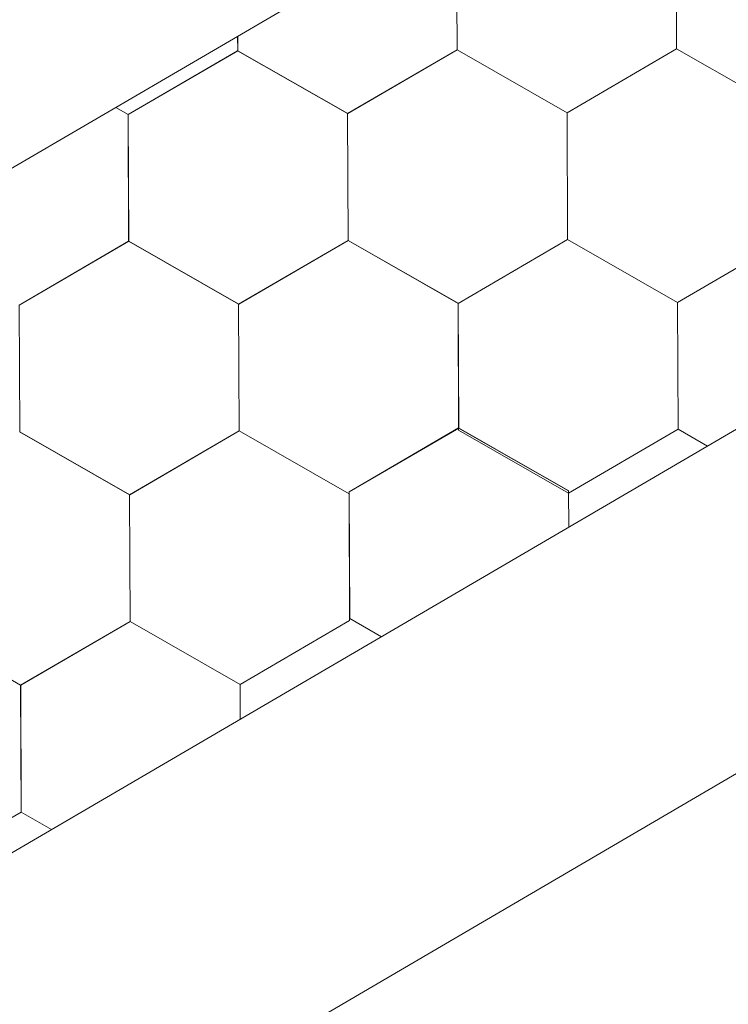
# Model space of a CAD drawing. Units: millimetres. Extents: x 24059 to 31484, y 36750 to 42000.
# Drawn here: x 26574 to 26613, y 37560 to 37615 of the extents above; entities that cross this region are included whole.
import ezdxf

# ---------------------------------------------------------------- set-up
doc = ezdxf.new("R2010")
doc.units = ezdxf.units.MM
doc.layers.add('ВИД', color=253, linetype='Continuous', lineweight=15)

msp = doc.modelspace()

# ---------------------------------------------------------------- linework, layer by layer
at = {"layer": 'ВИД'}
for p, q in [((26530.778, 37582.041, -35.359), (27039.691, 37879.296, -35.359)), ((25964.308, 37213.089, -55.194), (27039.691, 37841.217, -55.194)), ((26481.228, 37495.733, -55.194), (27039.691, 37822.523, -55.194)), ((26598.072, 37613.453, -55.194), (26598.043, 37620.505, -55.194)), ((26598.072, 37613.453, -55.194), (26598.043, 37620.505, -55.194)), ((26598.071, 37613.453, -55.194), (26598.043, 37620.505, -55.194)), ((26598.071, 37613.453, -55.194), (26598.043, 37620.505, -55.194)), ((26598.071, 37613.453, -55.194), (26598.043, 37620.505, -55.194)), ((26598.071, 37613.453, -55.194), (26598.043, 37620.505, -55.194)), ((26598.072, 37613.452, -55.194), (26598.044, 37620.505, -55.194)), ((26598.072, 37613.453, -55.194), (26598.044, 37620.505, -55.194)), ((26598.072, 37613.453, -55.194), (26598.044, 37620.505, -55.194)), ((26598.072, 37613.453, -55.194), (26598.044, 37620.505, -55.194)), ((26598.072, 37613.453, -55.194), (26598.044, 37620.505, -55.194)), ((26598.072, 37613.452, -55.194), (26598.044, 37620.505, -55.194)), ((26598.073, 37613.452, -55.194), (26598.044, 37620.504, -55.194)), ((26598.073, 37613.452, -55.194), (26598.044, 37620.504, -55.194)), ((26598.072, 37613.452, -55.194), (26598.044, 37620.504, -55.194)), ((26598.072, 37613.452, -55.194), (26598.044, 37620.504, -55.194)), ((26598.073, 37613.452, -55.194), (26598.044, 37620.504, -55.194)), ((26598.073, 37613.452, -55.194), (26598.044, 37620.504, -55.194)), ((26598.072, 37613.452, -55.194), (26598.044, 37620.504, -55.194)), ((26598.072, 37613.452, -55.194), (26598.044, 37620.504, -55.194)), ((26598.072, 37613.452, -55.194), (26598.044, 37620.504, -55.194)), ((26598.073, 37613.452, -55.194), (26598.045, 37620.504, -55.194)), ((26610.286, 37613.501, -55.194), (26610.257, 37620.554, -55.194)), ((26610.285, 37613.502, -55.194), (26610.257, 37620.554, -55.194)), ((26610.285, 37613.502, -55.194), (26610.257, 37620.554, -55.194)), ((26610.286, 37613.501, -55.194), (26610.257, 37620.553, -55.194)), ((26610.285, 37613.501, -55.194), (26610.257, 37620.553, -55.194)), ((26610.286, 37613.501, -55.194), (26610.258, 37620.554, -55.194)), ((26610.287, 37613.501, -55.194), (26610.258, 37620.553, -55.194)), ((26610.286, 37613.501, -55.194), (26610.258, 37620.553, -55.194)), ((26610.286, 37613.501, -55.194), (26610.258, 37620.553, -55.194)), ((26610.286, 37613.501, -55.194), (26610.258, 37620.553, -55.194)), ((26610.286, 37613.501, -55.194), (26610.258, 37620.553, -55.194)), ((26610.286, 37613.501, -55.194), (26610.258, 37620.553, -55.194)), ((26610.287, 37613.5, -55.194), (26610.258, 37620.553, -55.194)), ((26610.287, 37613.5, -55.194), (26610.258, 37620.552, -55.194)), ((26610.287, 37613.5, -55.194), (26610.258, 37620.552, -55.194)), ((26610.287, 37613.5, -55.194), (26610.259, 37620.552, -55.194)), ((26610.287, 37613.5, -55.194), (26610.259, 37620.552, -55.194)), ((26610.287, 37613.5, -55.194), (26610.259, 37620.552, -55.194)), ((26610.287, 37613.5, -55.194), (26610.259, 37620.552, -55.194)), ((26610.287, 37613.5, -55.194), (26610.259, 37620.552, -55.194)), ((26610.288, 37613.5, -55.194), (26610.26, 37620.552, -55.194)), ((26610.288, 37613.5, -55.194), (26610.26, 37620.552, -55.194)), ((26585.858, 37613.404, -55.194), (26585.854, 37614.211, -55.194)), ((26585.858, 37613.404, -55.194), (26585.854, 37614.211, -55.194)), ((26585.858, 37613.404, -55.194), (26585.854, 37614.211, -55.194)), ((26585.859, 37613.404, -55.194), (26585.855, 37614.211, -55.194)), ((26585.859, 37613.403, -55.194), (26585.855, 37614.211, -55.194)), ((26585.858, 37613.404, -55.194), (26585.855, 37614.211, -55.194)), ((26585.858, 37613.404, -55.194), (26585.855, 37614.211, -55.194)), ((26585.858, 37613.404, -55.194), (26585.855, 37614.211, -55.194)), ((26585.859, 37613.403, -55.194), (26585.856, 37614.212, -55.194)), ((26585.859, 37613.403, -55.194), (26585.856, 37614.212, -55.194)), ((26579.762, 37609.855, -55.194), (26585.855, 37613.406, -55.194)), ((26579.762, 37609.855, -55.194), (26585.855, 37613.406, -55.194)), ((26579.762, 37609.856, -55.194), (26585.855, 37613.406, -55.194)), ((26579.762, 37609.855, -55.194), (26585.855, 37613.406, -55.194)), ((26579.762, 37609.856, -55.194), (26585.855, 37613.406, -55.194)), ((26579.762, 37609.855, -55.194), (26585.855, 37613.406, -55.194)), ((26579.762, 37609.856, -55.194), (26585.855, 37613.406, -55.194)), ((26579.762, 37609.856, -55.194), (26585.855, 37613.406, -55.194)), ((26579.763, 37609.855, -55.194), (26585.856, 37613.406, -55.194)), ((26579.763, 37609.855, -55.194), (26585.856, 37613.406, -55.194)), ((26579.763, 37609.855, -55.194), (26585.856, 37613.406, -55.194)), ((26579.763, 37609.855, -55.194), (26585.856, 37613.406, -55.194)), ((26579.763, 37609.855, -55.194), (26585.856, 37613.405, -55.194)), ((26579.763, 37609.855, -55.194), (26585.856, 37613.405, -55.194)), ((26579.763, 37609.855, -55.194), (26585.856, 37613.405, -55.194)), ((26579.763, 37609.855, -55.194), (26585.856, 37613.405, -55.194)), ((26591.976, 37609.904, -55.194), (26585.855, 37613.406, -55.194)), ((26591.976, 37609.904, -55.194), (26585.855, 37613.406, -55.194)), ((26591.977, 37609.904, -55.194), (26585.856, 37613.406, -55.194)), ((26591.977, 37609.904, -55.194), (26585.856, 37613.406, -55.194)), ((26591.977, 37609.904, -55.194), (26585.856, 37613.405, -55.194)), ((26591.977, 37609.904, -55.194), (26585.856, 37613.405, -55.194)), ((26591.978, 37609.903, -55.194), (26585.856, 37613.405, -55.194)), ((26591.978, 37609.903, -55.194), (26585.856, 37613.405, -55.194)), ((26591.977, 37609.903, -55.194), (26585.856, 37613.405, -55.194)), ((26591.977, 37609.903, -55.194), (26585.856, 37613.405, -55.194)), ((26591.977, 37609.904, -55.194), (26585.856, 37613.405, -55.194)), ((26591.977, 37609.904, -55.194), (26585.856, 37613.405, -55.194)), ((26591.978, 37609.903, -55.194), (26585.857, 37613.405, -55.194)), ((26591.978, 37609.903, -55.194), (26585.857, 37613.405, -55.194)), ((26591.978, 37609.903, -55.194), (26585.857, 37613.405, -55.194)), ((26591.978, 37609.903, -55.194), (26585.857, 37613.404, -55.194)), ((26591.979, 37609.902, -55.194), (26585.857, 37613.404, -55.194)), ((26591.98, 37609.902, -55.194), (26585.858, 37613.404, -55.194)), ((26591.979, 37609.902, -55.194), (26585.858, 37613.404, -55.194)), ((26591.979, 37609.903, -55.194), (26585.858, 37613.404, -55.194)), ((26591.979, 37609.903, -55.194), (26585.858, 37613.404, -55.194)), ((26591.98, 37609.902, -55.194), (26585.858, 37613.403, -55.194)), ((26591.98, 37609.902, -55.194), (26585.859, 37613.404, -55.194)), ((26591.98, 37609.902, -55.194), (26585.859, 37613.404, -55.194)), ((26591.977, 37609.903, -55.194), (26598.07, 37613.454, -55.194)), ((26591.977, 37609.903, -55.194), (26598.07, 37613.454, -55.194)), ((26591.977, 37609.904, -55.194), (26598.07, 37613.454, -55.194)), ((26591.977, 37609.903, -55.194), (26598.07, 37613.454, -55.194)), ((26591.977, 37609.904, -55.194), (26598.07, 37613.454, -55.194)), ((26591.977, 37609.903, -55.194), (26598.07, 37613.454, -55.194)), ((26591.977, 37609.904, -55.194), (26598.07, 37613.454, -55.194)), ((26591.977, 37609.904, -55.194), (26598.07, 37613.454, -55.194)), ((26591.978, 37609.903, -55.194), (26598.071, 37613.454, -55.194)), ((26591.978, 37609.903, -55.194), (26598.071, 37613.454, -55.194)), ((26591.978, 37609.903, -55.194), (26598.071, 37613.453, -55.194)), ((26591.978, 37609.903, -55.194), (26598.071, 37613.453, -55.194)), ((26591.978, 37609.903, -55.194), (26598.071, 37613.453, -55.194)), ((26591.978, 37609.903, -55.194), (26598.071, 37613.453, -55.194)), ((26591.978, 37609.903, -55.194), (26598.071, 37613.453, -55.194)), ((26591.978, 37609.903, -55.194), (26598.071, 37613.453, -55.194)), ((26591.979, 37609.902, -55.194), (26598.072, 37613.453, -55.194)), ((26591.979, 37609.902, -55.194), (26598.072, 37613.453, -55.194)), ((26591.98, 37609.902, -55.194), (26598.073, 37613.452, -55.194)), ((26591.98, 37609.902, -55.194), (26598.073, 37613.452, -55.194)), ((26604.191, 37609.952, -55.194), (26598.069, 37613.454, -55.194)), ((26604.191, 37609.952, -55.194), (26598.069, 37613.454, -55.194)), ((26604.191, 37609.952, -55.194), (26598.07, 37613.454, -55.194)), ((26604.191, 37609.952, -55.194), (26598.07, 37613.454, -55.194)), ((26604.192, 37609.952, -55.194), (26598.07, 37613.454, -55.194)), ((26604.192, 37609.952, -55.194), (26598.07, 37613.454, -55.194)), ((26604.191, 37609.952, -55.194), (26598.07, 37613.454, -55.194)), ((26604.191, 37609.952, -55.194), (26598.07, 37613.454, -55.194)), ((26604.191, 37609.953, -55.194), (26598.07, 37613.454, -55.194)), ((26604.191, 37609.953, -55.194), (26598.07, 37613.454, -55.194)), ((26604.192, 37609.952, -55.194), (26598.07, 37613.453, -55.194)), ((26604.192, 37609.952, -55.194), (26598.07, 37613.453, -55.194)), ((26604.192, 37609.952, -55.194), (26598.07, 37613.453, -55.194)), ((26604.191, 37609.952, -55.194), (26598.07, 37613.453, -55.194)), ((26604.192, 37609.952, -55.194), (26598.071, 37613.453, -55.194)), ((26604.192, 37609.952, -55.194), (26598.071, 37613.453, -55.194)), ((26604.193, 37609.951, -55.194), (26598.071, 37613.453, -55.194)), ((26604.193, 37609.951, -55.194), (26598.071, 37613.453, -55.194)), ((26604.193, 37609.951, -55.194), (26598.072, 37613.453, -55.194)), ((26604.193, 37609.951, -55.194), (26598.072, 37613.453, -55.194)), ((26604.193, 37609.951, -55.194), (26598.072, 37613.452, -55.194)), ((26604.193, 37609.951, -55.194), (26598.072, 37613.452, -55.194)), ((26604.194, 37609.951, -55.194), (26598.072, 37613.452, -55.194)), ((26604.194, 37609.951, -55.194), (26598.072, 37613.452, -55.194)), ((26604.191, 37609.952, -55.194), (26610.284, 37613.503, -55.194)), ((26604.191, 37609.952, -55.194), (26610.284, 37613.503, -55.194)), ((26604.191, 37609.952, -55.194), (26610.284, 37613.503, -55.194)), ((26604.191, 37609.952, -55.194), (26610.284, 37613.503, -55.194)), ((26604.191, 37609.952, -55.194), (26610.284, 37613.503, -55.194)), ((26604.191, 37609.952, -55.194), (26610.284, 37613.502, -55.194)), ((26604.191, 37609.952, -55.194), (26610.284, 37613.502, -55.194)), ((26604.191, 37609.952, -55.194), (26610.284, 37613.502, -55.194)), ((26604.192, 37609.951, -55.194), (26610.285, 37613.502, -55.194)), ((26604.192, 37609.951, -55.194), (26610.285, 37613.502, -55.194)), ((26604.192, 37609.952, -55.194), (26610.285, 37613.502, -55.194)), ((26604.192, 37609.951, -55.194), (26610.285, 37613.502, -55.194)), ((26604.192, 37609.952, -55.194), (26610.285, 37613.502, -55.194)), ((26604.192, 37609.952, -55.194), (26610.285, 37613.502, -55.194)), ((26604.192, 37609.952, -55.194), (26610.285, 37613.502, -55.194)), ((26604.192, 37609.952, -55.194), (26610.285, 37613.502, -55.194)), ((26604.193, 37609.951, -55.194), (26610.286, 37613.502, -55.194)), ((26604.193, 37609.95, -55.194), (26610.287, 37613.501, -55.194)), ((26604.193, 37609.951, -55.194), (26610.286, 37613.501, -55.194)), ((26604.194, 37609.951, -55.194), (26610.287, 37613.501, -55.194)), ((26616.405, 37610.001, -55.194), (26610.284, 37613.503, -55.194)), ((26616.405, 37610.001, -55.194), (26610.284, 37613.503, -55.194)), ((26616.406, 37610, -55.194), (26610.284, 37613.502, -55.194)), ((26616.406, 37610, -55.194), (26610.285, 37613.502, -55.194)), ((26616.408, 37609.999, -55.194), (26610.286, 37613.5, -55.194)), ((26616.408, 37609.999, -55.194), (26610.287, 37613.501, -55.194)), ((26616.408, 37609.999, -55.194), (26610.287, 37613.501, -55.194)), ((26616.409, 37609.998, -55.194), (26610.287, 37613.5, -55.194)), ((26616.409, 37609.998, -55.194), (26610.287, 37613.5, -55.194)), ((26616.408, 37609.999, -55.194), (26610.287, 37613.5, -55.194)), ((26616.409, 37609.999, -55.194), (26610.288, 37613.5, -55.194)), ((26616.409, 37609.999, -55.194), (26610.288, 37613.5, -55.194)), ((26579.762, 37609.856, -55.194), (26579.073, 37610.25, -55.194)), ((26579.762, 37609.856, -55.194), (26579.073, 37610.25, -55.194)), ((26579.761, 37609.857, -55.194), (26579.073, 37610.25, -55.194)), ((26579.761, 37609.857, -55.194), (26579.073, 37610.25, -55.194)), ((26579.789, 37602.805, -55.194), (26579.76, 37609.857, -55.194)), ((26579.789, 37602.805, -55.194), (26579.76, 37609.857, -55.194)), ((26579.789, 37602.805, -55.194), (26579.76, 37609.857, -55.194)), ((26579.789, 37602.804, -55.194), (26579.761, 37609.857, -55.194)), ((26579.789, 37602.805, -55.194), (26579.761, 37609.857, -55.194)), ((26579.789, 37602.805, -55.194), (26579.761, 37609.857, -55.194)), ((26579.789, 37602.805, -55.194), (26579.761, 37609.857, -55.194)), ((26579.789, 37602.804, -55.194), (26579.761, 37609.856, -55.194)), ((26579.789, 37602.804, -55.194), (26579.761, 37609.856, -55.194)), ((26579.79, 37602.804, -55.194), (26579.762, 37609.856, -55.194)), ((26579.79, 37602.804, -55.194), (26579.762, 37609.856, -55.194)), ((26579.79, 37602.804, -55.194), (26579.762, 37609.856, -55.194)), ((26579.79, 37602.804, -55.194), (26579.762, 37609.856, -55.194)), ((26579.79, 37602.804, -55.194), (26579.762, 37609.856, -55.194)), ((26579.79, 37602.803, -55.194), (26579.762, 37609.856, -55.194)), ((26579.79, 37602.804, -55.194), (26579.762, 37609.856, -55.194)), ((26579.79, 37602.803, -55.194), (26579.762, 37609.855, -55.194)), ((26579.791, 37602.803, -55.194), (26579.763, 37609.855, -55.194)), ((26579.791, 37602.803, -55.194), (26579.763, 37609.855, -55.194)), ((26579.791, 37602.803, -55.194), (26579.763, 37609.855, -55.194)), ((26579.791, 37602.803, -55.194), (26579.763, 37609.855, -55.194)), ((26579.791, 37602.803, -55.194), (26579.763, 37609.855, -55.194)), ((26592.004, 37602.853, -55.194), (26591.976, 37609.905, -55.194)), ((26592.004, 37602.853, -55.194), (26591.976, 37609.905, -55.194)), ((26592.005, 37602.852, -55.194), (26591.976, 37609.904, -55.194)), ((26592.005, 37602.852, -55.194), (26591.976, 37609.904, -55.194)), ((26592.005, 37602.852, -55.194), (26591.976, 37609.904, -55.194)), ((26592.004, 37602.852, -55.194), (26591.976, 37609.904, -55.194)), ((26592.004, 37602.852, -55.194), (26591.976, 37609.904, -55.194)), ((26592.004, 37602.852, -55.194), (26591.976, 37609.904, -55.194)), ((26592.004, 37602.852, -55.194), (26591.976, 37609.904, -55.194)), ((26592.005, 37602.852, -55.194), (26591.977, 37609.904, -55.194)), ((26592.005, 37602.852, -55.194), (26591.977, 37609.904, -55.194)), ((26592.005, 37602.852, -55.194), (26591.977, 37609.904, -55.194)), ((26592.006, 37602.851, -55.194), (26591.977, 37609.904, -55.194)), ((26592.005, 37602.852, -55.194), (26591.977, 37609.904, -55.194)), ((26592.005, 37602.852, -55.194), (26591.977, 37609.904, -55.194)), ((26592.006, 37602.851, -55.194), (26591.977, 37609.903, -55.194)), ((26592.005, 37602.851, -55.194), (26591.977, 37609.903, -55.194)), ((26592.006, 37602.851, -55.194), (26591.978, 37609.903, -55.194)), ((26592.006, 37602.851, -55.194), (26591.978, 37609.903, -55.194)), ((26592.006, 37602.851, -55.194), (26591.978, 37609.903, -55.194)), ((26592.006, 37602.851, -55.194), (26591.978, 37609.903, -55.194)), ((26592.006, 37602.851, -55.194), (26591.978, 37609.903, -55.194)), ((26604.219, 37602.9, -55.194), (26604.191, 37609.953, -55.194)), ((26604.219, 37602.9, -55.194), (26604.191, 37609.952, -55.194)), ((26604.219, 37602.9, -55.194), (26604.191, 37609.952, -55.194)), ((26604.219, 37602.9, -55.194), (26604.191, 37609.952, -55.194)), ((26604.219, 37602.9, -55.194), (26604.191, 37609.952, -55.194)), ((26604.219, 37602.9, -55.194), (26604.191, 37609.952, -55.194)), ((26604.219, 37602.9, -55.194), (26604.191, 37609.952, -55.194)), ((26604.219, 37602.9, -55.194), (26604.191, 37609.952, -55.194)), ((26604.219, 37602.9, -55.194), (26604.191, 37609.952, -55.194)), ((26604.219, 37602.9, -55.194), (26604.191, 37609.952, -55.194)), ((26604.221, 37602.9, -55.194), (26604.192, 37609.952, -55.194)), ((26604.22, 37602.9, -55.194), (26604.192, 37609.952, -55.194)), ((26604.22, 37602.9, -55.194), (26604.192, 37609.952, -55.194)), ((26604.22, 37602.9, -55.194), (26604.192, 37609.952, -55.194)), ((26604.22, 37602.9, -55.194), (26604.192, 37609.952, -55.194)), ((26604.22, 37602.9, -55.194), (26604.192, 37609.952, -55.194)), ((26604.22, 37602.9, -55.194), (26604.192, 37609.952, -55.194)), ((26604.22, 37602.9, -55.194), (26604.192, 37609.952, -55.194)), ((26604.22, 37602.899, -55.194), (26604.192, 37609.952, -55.194)), ((26604.22, 37602.9, -55.194), (26604.192, 37609.952, -55.194)), ((26604.22, 37602.9, -55.194), (26604.192, 37609.952, -55.194)), ((26604.22, 37602.9, -55.194), (26604.192, 37609.952, -55.194)), ((26573.694, 37599.255, -55.194), (26579.788, 37602.806, -55.194)), ((26573.694, 37599.255, -55.194), (26579.788, 37602.806, -55.194)), ((26573.694, 37599.256, -55.194), (26579.787, 37602.806, -55.194)), ((26573.694, 37599.255, -55.194), (26579.787, 37602.806, -55.194)), ((26573.694, 37599.256, -55.194), (26579.787, 37602.806, -55.194)), ((26573.694, 37599.255, -55.194), (26579.787, 37602.806, -55.194)), ((26573.694, 37599.256, -55.194), (26579.787, 37602.806, -55.194)), ((26573.694, 37599.256, -55.194), (26579.787, 37602.806, -55.194)), ((26573.695, 37599.255, -55.194), (26579.788, 37602.806, -55.194)), ((26573.695, 37599.255, -55.194), (26579.788, 37602.806, -55.194)), ((26573.695, 37599.255, -55.194), (26579.788, 37602.805, -55.194)), ((26573.695, 37599.255, -55.194), (26579.788, 37602.805, -55.194)), ((26573.695, 37599.255, -55.194), (26579.788, 37602.805, -55.194)), ((26573.695, 37599.255, -55.194), (26579.788, 37602.805, -55.194)), ((26573.695, 37599.255, -55.194), (26579.788, 37602.805, -55.194)), ((26573.695, 37599.255, -55.194), (26579.788, 37602.805, -55.194)), ((26573.696, 37599.254, -55.194), (26579.789, 37602.805, -55.194)), ((26573.696, 37599.254, -55.194), (26579.789, 37602.805, -55.194)), ((26573.697, 37599.254, -55.194), (26579.79, 37602.804, -55.194)), ((26573.697, 37599.254, -55.194), (26579.79, 37602.804, -55.194)), ((26585.909, 37599.304, -55.194), (26579.787, 37602.806, -55.194)), ((26585.908, 37599.304, -55.194), (26579.787, 37602.806, -55.194)), ((26585.909, 37599.304, -55.194), (26579.788, 37602.805, -55.194)), ((26585.909, 37599.304, -55.194), (26579.788, 37602.805, -55.194)), ((26585.91, 37599.303, -55.194), (26579.788, 37602.805, -55.194)), ((26585.91, 37599.303, -55.194), (26579.788, 37602.805, -55.194)), ((26585.909, 37599.303, -55.194), (26579.788, 37602.805, -55.194)), ((26585.909, 37599.303, -55.194), (26579.788, 37602.805, -55.194)), ((26585.91, 37599.304, -55.194), (26579.788, 37602.805, -55.194)), ((26585.91, 37599.304, -55.194), (26579.788, 37602.805, -55.194)), ((26585.911, 37599.303, -55.194), (26579.789, 37602.805, -55.194)), ((26585.911, 37599.303, -55.194), (26579.789, 37602.805, -55.194)), ((26585.911, 37599.303, -55.194), (26579.789, 37602.804, -55.194)), ((26585.91, 37599.302, -55.194), (26579.789, 37602.804, -55.194)), ((26585.91, 37599.303, -55.194), (26579.789, 37602.804, -55.194)), ((26585.91, 37599.303, -55.194), (26579.789, 37602.804, -55.194)), ((26585.911, 37599.302, -55.194), (26579.79, 37602.804, -55.194)), ((26585.911, 37599.302, -55.194), (26579.79, 37602.804, -55.194)), ((26585.912, 37599.302, -55.194), (26579.79, 37602.804, -55.194)), ((26585.912, 37599.302, -55.194), (26579.79, 37602.804, -55.194)), ((26585.912, 37599.302, -55.194), (26579.791, 37602.803, -55.194)), ((26585.912, 37599.301, -55.194), (26579.791, 37602.803, -55.194)), ((26585.912, 37599.302, -55.194), (26579.791, 37602.803, -55.194)), ((26585.912, 37599.302, -55.194), (26579.791, 37602.803, -55.194)), ((26585.909, 37599.303, -55.194), (26592.003, 37602.854, -55.194)), ((26585.909, 37599.303, -55.194), (26592.003, 37602.854, -55.194)), ((26585.909, 37599.303, -55.194), (26592.003, 37602.854, -55.194)), ((26585.909, 37599.303, -55.194), (26592.003, 37602.853, -55.194)), ((26585.909, 37599.303, -55.194), (26592.003, 37602.853, -55.194)), ((26585.91, 37599.303, -55.194), (26592.003, 37602.854, -55.194)), ((26585.91, 37599.303, -55.194), (26592.003, 37602.853, -55.194)), ((26585.91, 37599.302, -55.194), (26592.003, 37602.853, -55.194)), ((26585.91, 37599.303, -55.194), (26592.003, 37602.853, -55.194)), ((26585.91, 37599.302, -55.194), (26592.003, 37602.853, -55.194)), ((26585.91, 37599.303, -55.194), (26592.004, 37602.853, -55.194)), ((26585.91, 37599.303, -55.194), (26592.003, 37602.853, -55.194)), ((26585.91, 37599.303, -55.194), (26592.003, 37602.853, -55.194)), ((26585.91, 37599.303, -55.194), (26592.003, 37602.853, -55.194)), ((26585.911, 37599.302, -55.194), (26592.004, 37602.853, -55.194)), ((26585.911, 37599.302, -55.194), (26592.004, 37602.853, -55.194)), ((26585.911, 37599.302, -55.194), (26592.005, 37602.852, -55.194)), ((26585.911, 37599.302, -55.194), (26592.004, 37602.852, -55.194)), ((26585.912, 37599.301, -55.194), (26592.005, 37602.852, -55.194)), ((26585.912, 37599.301, -55.194), (26592.005, 37602.852, -55.194)), ((26598.124, 37599.352, -55.194), (26592.002, 37602.854, -55.194)), ((26598.124, 37599.352, -55.194), (26592.002, 37602.853, -55.194)), ((26598.125, 37599.351, -55.194), (26592.003, 37602.853, -55.194)), ((26598.125, 37599.351, -55.194), (26592.003, 37602.853, -55.194)), ((26598.127, 37599.35, -55.194), (26592.005, 37602.852, -55.194)), ((26598.126, 37599.35, -55.194), (26592.005, 37602.852, -55.194)), ((26598.127, 37599.35, -55.194), (26592.005, 37602.852, -55.194)), ((26598.127, 37599.35, -55.194), (26592.005, 37602.852, -55.194)), ((26598.127, 37599.349, -55.194), (26592.006, 37602.851, -55.194)), ((26598.127, 37599.349, -55.194), (26592.006, 37602.851, -55.194)), ((26598.128, 37599.35, -55.194), (26592.006, 37602.851, -55.194)), ((26598.128, 37599.35, -55.194), (26592.006, 37602.851, -55.194)), ((26598.126, 37599.35, -55.194), (26604.22, 37602.901, -55.194)), ((26598.126, 37599.35, -55.194), (26604.219, 37602.901, -55.194)), ((26598.126, 37599.35, -55.194), (26604.219, 37602.9, -55.194)), ((26598.126, 37599.35, -55.194), (26604.22, 37602.9, -55.194)), ((26598.127, 37599.349, -55.194), (26604.221, 37602.9, -55.194)), ((26598.127, 37599.35, -55.194), (26604.22, 37602.9, -55.194)), ((26598.127, 37599.35, -55.194), (26604.22, 37602.9, -55.194)), ((26598.127, 37599.35, -55.194), (26604.22, 37602.9, -55.194)), ((26598.128, 37599.349, -55.194), (26604.221, 37602.9, -55.194)), ((26610.341, 37599.399, -55.194), (26604.219, 37602.901, -55.194)), ((26610.341, 37599.399, -55.194), (26604.219, 37602.901, -55.194)), ((26610.341, 37599.399, -55.194), (26604.219, 37602.901, -55.194)), ((26610.34, 37599.399, -55.194), (26604.219, 37602.901, -55.194)), ((26610.34, 37599.399, -55.194), (26604.219, 37602.901, -55.194)), ((26610.341, 37599.399, -55.194), (26604.219, 37602.901, -55.194)), ((26610.341, 37599.399, -55.194), (26604.219, 37602.901, -55.194)), ((26610.34, 37599.399, -55.194), (26604.219, 37602.9, -55.194)), ((26610.34, 37599.399, -55.194), (26604.219, 37602.9, -55.194)), ((26610.341, 37599.399, -55.194), (26604.219, 37602.9, -55.194)), ((26610.341, 37599.398, -55.194), (26604.22, 37602.9, -55.194)), ((26610.341, 37599.398, -55.194), (26604.22, 37602.9, -55.194)), ((26610.341, 37599.398, -55.194), (26604.22, 37602.9, -55.194)), ((26610.341, 37599.398, -55.194), (26604.22, 37602.9, -55.194)), ((26610.34, 37599.399, -55.194), (26616.434, 37602.949, -55.194)), ((26610.34, 37599.399, -55.194), (26616.433, 37602.949, -55.194)), ((26610.34, 37599.398, -55.194), (26616.433, 37602.949, -55.194)), ((26610.34, 37599.398, -55.194), (26616.433, 37602.949, -55.194)), ((26610.34, 37599.398, -55.194), (26616.433, 37602.948, -55.194)), ((26610.34, 37599.398, -55.194), (26616.433, 37602.948, -55.194)), ((26610.341, 37599.398, -55.194), (26616.434, 37602.949, -55.194)), ((26610.341, 37599.398, -55.194), (26616.434, 37602.948, -55.194)), ((26610.341, 37599.398, -55.194), (26616.434, 37602.948, -55.194)), ((26585.936, 37592.253, -55.194), (26585.908, 37599.305, -55.194)), ((26585.937, 37592.252, -55.194), (26585.908, 37599.304, -55.194)), ((26585.937, 37592.252, -55.194), (26585.908, 37599.304, -55.194)), ((26585.936, 37592.252, -55.194), (26585.908, 37599.304, -55.194)), ((26585.936, 37592.252, -55.194), (26585.908, 37599.304, -55.194)), ((26585.938, 37592.252, -55.194), (26585.909, 37599.304, -55.194)), ((26585.937, 37592.252, -55.194), (26585.909, 37599.304, -55.194)), ((26585.937, 37592.252, -55.194), (26585.909, 37599.304, -55.194)), ((26585.937, 37592.252, -55.194), (26585.909, 37599.304, -55.194)), ((26585.937, 37592.252, -55.194), (26585.909, 37599.304, -55.194)), ((26585.937, 37592.252, -55.194), (26585.909, 37599.304, -55.194)), ((26585.937, 37592.252, -55.194), (26585.909, 37599.304, -55.194)), ((26585.938, 37592.251, -55.194), (26585.909, 37599.303, -55.194)), ((26585.938, 37592.251, -55.194), (26585.909, 37599.303, -55.194)), ((26585.938, 37592.251, -55.194), (26585.909, 37599.303, -55.194)), ((26585.939, 37592.251, -55.194), (26585.91, 37599.303, -55.194)), ((26585.939, 37592.25, -55.194), (26585.91, 37599.303, -55.194)), ((26585.938, 37592.251, -55.194), (26585.91, 37599.303, -55.194)), ((26585.938, 37592.251, -55.194), (26585.91, 37599.303, -55.194)), ((26585.938, 37592.251, -55.194), (26585.91, 37599.303, -55.194)), ((26585.939, 37592.251, -55.194), (26585.911, 37599.303, -55.194)), ((26585.939, 37592.25, -55.194), (26585.911, 37599.302, -55.194)), ((26598.155, 37592.298, -55.194), (26598.126, 37599.35, -55.194)), ((26598.155, 37592.298, -55.194), (26598.126, 37599.35, -55.194)), ((26598.154, 37592.298, -55.194), (26598.126, 37599.35, -55.194)), ((26598.155, 37592.298, -55.194), (26598.127, 37599.35, -55.194)), ((26598.156, 37592.415, -55.194), (26598.128, 37599.351, -55.194)), ((26598.156, 37592.415, -55.194), (26598.128, 37599.351, -55.194)), ((26598.156, 37592.415, -55.194), (26598.128, 37599.351, -55.194)), ((26598.156, 37592.415, -55.194), (26598.128, 37599.351, -55.194)), ((26598.156, 37592.415, -55.194), (26598.128, 37599.351, -55.194)), ((26598.157, 37592.414, -55.194), (26598.129, 37599.352, -55.194)), ((26598.157, 37592.414, -55.194), (26598.129, 37599.352, -55.194)), ((26598.157, 37592.414, -55.194), (26598.129, 37599.352, -55.194)), ((26598.157, 37592.414, -55.194), (26598.129, 37599.351, -55.194)), ((26598.157, 37592.414, -55.194), (26598.129, 37599.351, -55.194)), ((26598.157, 37592.415, -55.194), (26598.129, 37599.351, -55.194)), ((26598.157, 37592.414, -55.194), (26598.129, 37599.351, -55.194)), ((26598.156, 37592.415, -55.194), (26598.129, 37599.351, -55.194)), ((26598.156, 37592.415, -55.194), (26598.129, 37599.351, -55.194)), ((26598.157, 37592.414, -55.194), (26598.129, 37599.351, -55.194)), ((26598.158, 37592.413, -55.194), (26598.13, 37599.352, -55.194)), ((26598.158, 37592.413, -55.194), (26598.13, 37599.352, -55.194)), ((26598.158, 37592.413, -55.194), (26598.13, 37599.352, -55.194)), ((26598.157, 37592.414, -55.194), (26598.13, 37599.352, -55.194)), ((26598.157, 37592.414, -55.194), (26598.13, 37599.352, -55.194)), ((26598.158, 37592.413, -55.194), (26598.131, 37599.352, -55.194)), ((26598.158, 37592.413, -55.194), (26598.131, 37599.352, -55.194)), ((26610.369, 37592.347, -55.194), (26610.34, 37599.399, -55.194)), ((26610.369, 37592.347, -55.194), (26610.34, 37599.399, -55.194)), ((26610.369, 37592.347, -55.194), (26610.34, 37599.399, -55.194)), ((26610.368, 37592.346, -55.194), (26610.34, 37599.398, -55.194)), ((26610.368, 37592.346, -55.194), (26610.34, 37599.398, -55.194)), ((26610.368, 37592.346, -55.194), (26610.34, 37599.398, -55.194)), ((26610.369, 37592.347, -55.194), (26610.341, 37599.399, -55.194)), ((26610.369, 37592.347, -55.194), (26610.341, 37599.399, -55.194)), ((26610.369, 37592.346, -55.194), (26610.341, 37599.398, -55.194)), ((26573.724, 37592.203, -55.194), (26573.695, 37599.255, -55.194)), ((26573.724, 37592.203, -55.194), (26573.695, 37599.255, -55.194)), ((26579.841, 37588.704, -55.194), (26573.719, 37592.205, -55.194)), ((26579.841, 37588.704, -55.194), (26573.72, 37592.206, -55.194)), ((26579.842, 37588.703, -55.194), (26573.72, 37592.205, -55.194)), ((26579.842, 37588.703, -55.194), (26573.72, 37592.205, -55.194)), ((26579.844, 37588.702, -55.194), (26573.722, 37592.204, -55.194)), ((26579.844, 37588.702, -55.194), (26573.722, 37592.204, -55.194)), ((26579.844, 37588.702, -55.194), (26573.723, 37592.204, -55.194)), ((26579.844, 37588.702, -55.194), (26573.723, 37592.204, -55.194)), ((26579.845, 37588.701, -55.194), (26573.723, 37592.203, -55.194)), ((26579.844, 37588.701, -55.194), (26573.723, 37592.203, -55.194)), ((26579.845, 37588.702, -55.194), (26573.723, 37592.203, -55.194)), ((26579.845, 37588.702, -55.194), (26573.723, 37592.203, -55.194)), ((26579.843, 37588.702, -55.194), (26585.936, 37592.253, -55.194)), ((26579.843, 37588.702, -55.194), (26585.936, 37592.253, -55.194)), ((26579.843, 37588.702, -55.194), (26585.936, 37592.252, -55.194)), ((26579.843, 37588.702, -55.194), (26585.936, 37592.252, -55.194)), ((26579.843, 37588.702, -55.194), (26585.936, 37592.252, -55.194)), ((26579.843, 37588.702, -55.194), (26585.936, 37592.252, -55.194)), ((26579.843, 37588.702, -55.194), (26585.936, 37592.252, -55.194)), ((26579.843, 37588.702, -55.194), (26585.936, 37592.252, -55.194)), ((26579.844, 37588.702, -55.194), (26585.937, 37592.252, -55.194)), ((26579.844, 37588.702, -55.194), (26585.937, 37592.252, -55.194)), ((26579.844, 37588.701, -55.194), (26585.937, 37592.252, -55.194)), ((26579.844, 37588.701, -55.194), (26585.937, 37592.252, -55.194)), ((26579.844, 37588.702, -55.194), (26585.937, 37592.252, -55.194)), ((26579.844, 37588.701, -55.194), (26585.937, 37592.252, -55.194)), ((26579.844, 37588.701, -55.194), (26585.937, 37592.252, -55.194)), ((26579.844, 37588.701, -55.194), (26585.937, 37592.252, -55.194)), ((26579.844, 37588.702, -55.194), (26585.937, 37592.252, -55.194)), ((26579.844, 37588.701, -55.194), (26585.937, 37592.252, -55.194)), ((26579.845, 37588.701, -55.194), (26585.938, 37592.252, -55.194)), ((26579.845, 37588.701, -55.194), (26585.938, 37592.252, -55.194)), ((26579.845, 37588.701, -55.194), (26585.938, 37592.251, -55.194)), ((26579.845, 37588.701, -55.194), (26585.938, 37592.251, -55.194)), ((26579.846, 37588.7, -55.194), (26585.939, 37592.251, -55.194)), ((26579.846, 37588.7, -55.194), (26585.939, 37592.251, -55.194)), ((26592.057, 37588.751, -55.194), (26585.936, 37592.252, -55.194)), ((26592.057, 37588.751, -55.194), (26585.936, 37592.252, -55.194)), ((26592.058, 37588.75, -55.194), (26585.937, 37592.252, -55.194)), ((26592.058, 37588.75, -55.194), (26585.937, 37592.252, -55.194)), ((26592.059, 37588.75, -55.194), (26585.937, 37592.251, -55.194)), ((26592.059, 37588.75, -55.194), (26585.937, 37592.251, -55.194)), ((26592.059, 37588.75, -55.194), (26585.937, 37592.251, -55.194)), ((26592.06, 37588.749, -55.194), (26585.938, 37592.251, -55.194)), ((26592.06, 37588.749, -55.194), (26585.938, 37592.251, -55.194)), ((26592.059, 37588.75, -55.194), (26585.938, 37592.251, -55.194)), ((26592.059, 37588.75, -55.194), (26585.938, 37592.251, -55.194)), ((26592.059, 37588.75, -55.194), (26585.938, 37592.251, -55.194)), ((26592.06, 37588.749, -55.194), (26585.938, 37592.251, -55.194)), ((26592.059, 37588.749, -55.194), (26585.938, 37592.251, -55.194)), ((26592.06, 37588.749, -55.194), (26585.938, 37592.251, -55.194)), ((26592.06, 37588.749, -55.194), (26585.938, 37592.251, -55.194)), ((26592.059, 37588.75, -55.194), (26585.938, 37592.251, -55.194)), ((26592.059, 37588.75, -55.194), (26585.938, 37592.251, -55.194)), ((26592.06, 37588.749, -55.194), (26585.939, 37592.251, -55.194)), ((26592.06, 37588.749, -55.194), (26585.939, 37592.251, -55.194)), ((26592.061, 37588.865, -55.194), (26598.154, 37592.416, -55.194)), ((26592.061, 37588.865, -55.194), (26598.154, 37592.416, -55.194)), ((26592.061, 37588.865, -55.194), (26598.154, 37592.416, -55.194)), ((26592.061, 37588.865, -55.194), (26598.154, 37592.416, -55.194)), ((26592.061, 37588.866, -55.194), (26598.155, 37592.416, -55.194)), ((26592.061, 37588.865, -55.194), (26598.154, 37592.416, -55.194)), ((26592.062, 37588.865, -55.194), (26598.155, 37592.416, -55.194)), ((26592.062, 37588.865, -55.194), (26598.155, 37592.416, -55.194)), ((26592.062, 37588.865, -55.194), (26598.156, 37592.415, -55.194)), ((26592.062, 37588.865, -55.194), (26598.156, 37592.415, -55.194)), ((26592.062, 37588.865, -55.194), (26598.155, 37592.415, -55.194)), ((26592.062, 37588.865, -55.194), (26598.155, 37592.415, -55.194)), ((26592.062, 37588.865, -55.194), (26598.155, 37592.415, -55.194)), ((26592.062, 37588.865, -55.194), (26598.155, 37592.415, -55.194)), ((26592.062, 37588.865, -55.194), (26598.155, 37592.415, -55.194)), ((26592.062, 37588.865, -55.194), (26598.155, 37592.415, -55.194)), ((26592.063, 37588.864, -55.194), (26598.156, 37592.415, -55.194)), ((26592.063, 37588.864, -55.194), (26598.156, 37592.415, -55.194)), ((26592.064, 37588.864, -55.194), (26598.157, 37592.414, -55.194)), ((26592.064, 37588.864, -55.194), (26598.157, 37592.414, -55.194)), ((26604.276, 37588.914, -55.194), (26598.154, 37592.416, -55.194)), ((26604.276, 37588.914, -55.194), (26598.154, 37592.416, -55.194)), ((26604.275, 37588.797, -55.194), (26598.154, 37592.299, -55.194)), ((26604.275, 37588.797, -55.194), (26598.154, 37592.299, -55.194)), ((26604.275, 37588.798, -55.194), (26598.154, 37592.299, -55.194)), ((26604.275, 37588.797, -55.194), (26598.154, 37592.299, -55.194)), ((26604.275, 37588.798, -55.194), (26598.154, 37592.299, -55.194)), ((26604.275, 37588.798, -55.194), (26598.154, 37592.299, -55.194)), ((26604.276, 37588.797, -55.194), (26598.154, 37592.298, -55.194)), ((26604.276, 37588.797, -55.194), (26598.154, 37592.298, -55.194)), ((26604.276, 37588.914, -55.194), (26598.155, 37592.415, -55.194)), ((26604.276, 37588.914, -55.194), (26598.155, 37592.415, -55.194)), ((26604.277, 37588.913, -55.194), (26598.155, 37592.415, -55.194)), ((26604.276, 37588.797, -55.194), (26598.155, 37592.298, -55.194)), ((26604.276, 37588.797, -55.194), (26598.155, 37592.298, -55.194)), ((26604.277, 37588.913, -55.194), (26598.156, 37592.415, -55.194)), ((26604.278, 37588.913, -55.194), (26598.156, 37592.414, -55.194)), ((26604.278, 37588.913, -55.194), (26598.156, 37592.414, -55.194)), ((26604.278, 37588.912, -55.194), (26598.157, 37592.414, -55.194)), ((26604.278, 37588.912, -55.194), (26598.157, 37592.414, -55.194)), ((26604.279, 37588.913, -55.194), (26598.157, 37592.414, -55.194)), ((26604.279, 37588.913, -55.194), (26598.157, 37592.414, -55.194)), ((26604.278, 37588.912, -55.194), (26598.157, 37592.414, -55.194)), ((26604.278, 37588.912, -55.194), (26598.157, 37592.414, -55.194)), ((26604.279, 37588.913, -55.194), (26598.157, 37592.414, -55.194)), ((26604.279, 37588.913, -55.194), (26598.157, 37592.414, -55.194)), ((26604.278, 37588.912, -55.194), (26598.157, 37592.414, -55.194)), ((26604.278, 37588.912, -55.194), (26598.157, 37592.414, -55.194)), ((26604.278, 37588.913, -55.194), (26598.157, 37592.414, -55.194)), ((26604.278, 37588.913, -55.194), (26598.157, 37592.414, -55.194)), ((26604.279, 37588.912, -55.194), (26598.157, 37592.413, -55.194)), ((26604.28, 37588.912, -55.194), (26598.158, 37592.414, -55.194)), ((26604.28, 37588.912, -55.194), (26598.158, 37592.414, -55.194)), ((26604.28, 37588.912, -55.194), (26598.158, 37592.414, -55.194)), ((26604.28, 37588.912, -55.194), (26598.158, 37592.414, -55.194)), ((26604.279, 37588.912, -55.194), (26598.158, 37592.414, -55.194)), ((26604.279, 37588.912, -55.194), (26598.158, 37592.414, -55.194)), ((26604.279, 37588.912, -55.194), (26598.158, 37592.413, -55.194)), ((26604.279, 37588.912, -55.194), (26598.158, 37592.413, -55.194)), ((26604.279, 37588.912, -55.194), (26598.158, 37592.413, -55.194)), ((26604.279, 37588.912, -55.194), (26598.158, 37592.413, -55.194)), ((26604.279, 37588.912, -55.194), (26598.158, 37592.413, -55.194)), ((26604.275, 37588.797, -55.194), (26610.369, 37592.348, -55.194)), ((26604.275, 37588.797, -55.194), (26610.369, 37592.348, -55.194)), ((26604.275, 37588.797, -55.194), (26610.368, 37592.348, -55.194)), ((26604.275, 37588.797, -55.194), (26610.368, 37592.348, -55.194)), ((26604.275, 37588.797, -55.194), (26610.368, 37592.348, -55.194)), ((26604.275, 37588.797, -55.194), (26610.368, 37592.348, -55.194)), ((26604.275, 37588.797, -55.194), (26610.368, 37592.348, -55.194)), ((26604.275, 37588.797, -55.194), (26610.368, 37592.348, -55.194)), ((26604.276, 37588.797, -55.194), (26610.369, 37592.347, -55.194)), ((26604.276, 37588.797, -55.194), (26610.369, 37592.347, -55.194)), ((26604.276, 37588.797, -55.194), (26610.369, 37592.347, -55.194)), ((26604.276, 37588.797, -55.194), (26610.369, 37592.347, -55.194)), ((26612.008, 37591.409, -55.194), (26610.368, 37592.347, -55.194)), ((26612.008, 37591.408, -55.194), (26610.368, 37592.347, -55.194)), ((26612.008, 37591.409, -55.194), (26610.368, 37592.347, -55.194)), ((26612.008, 37591.408, -55.194), (26610.368, 37592.347, -55.194)), ((26612.009, 37591.409, -55.194), (26610.368, 37592.347, -55.194)), ((26612.009, 37591.409, -55.194), (26610.368, 37592.347, -55.194)), ((26612.008, 37591.408, -55.194), (26610.368, 37592.346, -55.194)), ((26612.008, 37591.408, -55.194), (26610.368, 37592.346, -55.194)), ((26612.008, 37591.408, -55.194), (26610.369, 37592.346, -55.194)), ((26612.008, 37591.408, -55.194), (26610.369, 37592.346, -55.194)), ((26604.284, 37586.896, -55.194), (26604.275, 37588.914, -55.194)), ((26604.284, 37586.896, -55.194), (26604.275, 37588.914, -55.194)), ((26604.283, 37586.896, -55.194), (26604.275, 37588.914, -55.194)), ((26604.283, 37586.896, -55.194), (26604.275, 37588.914, -55.194)), ((26604.283, 37586.896, -55.194), (26604.275, 37588.914, -55.194)), ((26604.284, 37586.897, -55.194), (26604.276, 37588.914, -55.194)), ((26604.284, 37586.897, -55.194), (26604.276, 37588.914, -55.194)), ((26604.284, 37586.897, -55.194), (26604.276, 37588.914, -55.194)), ((26604.284, 37586.897, -55.194), (26604.276, 37588.914, -55.194)), ((26604.284, 37586.897, -55.194), (26604.276, 37588.914, -55.194)), ((26604.284, 37586.897, -55.194), (26604.276, 37588.914, -55.194)), ((26604.285, 37586.897, -55.194), (26604.277, 37588.914, -55.194)), ((26579.869, 37581.652, -55.194), (26579.84, 37588.704, -55.194)), ((26579.869, 37581.652, -55.194), (26579.84, 37588.704, -55.194)), ((26579.869, 37581.652, -55.194), (26579.84, 37588.704, -55.194)), ((26579.869, 37581.652, -55.194), (26579.841, 37588.704, -55.194)), ((26579.869, 37581.652, -55.194), (26579.841, 37588.704, -55.194)), ((26579.869, 37581.652, -55.194), (26579.841, 37588.704, -55.194)), ((26579.869, 37581.652, -55.194), (26579.841, 37588.704, -55.194)), ((26579.869, 37581.652, -55.194), (26579.841, 37588.704, -55.194)), ((26579.869, 37581.651, -55.194), (26579.841, 37588.703, -55.194)), ((26579.87, 37581.651, -55.194), (26579.842, 37588.703, -55.194)), ((26579.87, 37581.651, -55.194), (26579.842, 37588.703, -55.194)), ((26579.87, 37581.651, -55.194), (26579.842, 37588.703, -55.194)), ((26579.871, 37581.65, -55.194), (26579.842, 37588.703, -55.194)), ((26579.871, 37581.651, -55.194), (26579.842, 37588.703, -55.194)), ((26579.87, 37581.651, -55.194), (26579.842, 37588.703, -55.194)), ((26579.87, 37581.651, -55.194), (26579.842, 37588.703, -55.194)), ((26579.87, 37581.651, -55.194), (26579.842, 37588.703, -55.194)), ((26579.87, 37581.651, -55.194), (26579.842, 37588.703, -55.194)), ((26579.87, 37581.651, -55.194), (26579.842, 37588.703, -55.194)), ((26579.871, 37581.651, -55.194), (26579.843, 37588.703, -55.194)), ((26579.871, 37581.65, -55.194), (26579.843, 37588.702, -55.194)), ((26579.871, 37581.65, -55.194), (26579.843, 37588.702, -55.194)), ((26579.871, 37581.65, -55.194), (26579.843, 37588.702, -55.194)), ((26579.871, 37581.65, -55.194), (26579.843, 37588.702, -55.194)), ((26579.872, 37581.65, -55.194), (26579.843, 37588.702, -55.194)), ((26579.872, 37581.65, -55.194), (26579.843, 37588.702, -55.194)), ((26579.871, 37581.65, -55.194), (26579.843, 37588.702, -55.194)), ((26579.871, 37581.65, -55.194), (26579.843, 37588.702, -55.194)), ((26579.871, 37581.65, -55.194), (26579.843, 37588.702, -55.194)), ((26579.872, 37581.65, -55.194), (26579.844, 37588.702, -55.194)), ((26579.872, 37581.65, -55.194), (26579.844, 37588.702, -55.194)), ((26579.872, 37581.649, -55.194), (26579.844, 37588.701, -55.194)), ((26579.872, 37581.649, -55.194), (26579.844, 37588.701, -55.194)), ((26579.872, 37581.649, -55.194), (26579.844, 37588.701, -55.194)), ((26592.085, 37581.699, -55.194), (26592.057, 37588.751, -55.194)), ((26592.085, 37581.699, -55.194), (26592.057, 37588.751, -55.194)), ((26592.085, 37581.699, -55.194), (26592.057, 37588.751, -55.194)), ((26592.085, 37581.699, -55.194), (26592.057, 37588.751, -55.194)), ((26592.085, 37581.699, -55.194), (26592.057, 37588.751, -55.194)), ((26592.086, 37581.698, -55.194), (26592.058, 37588.751, -55.194)), ((26592.086, 37581.699, -55.194), (26592.058, 37588.751, -55.194)), ((26592.087, 37581.698, -55.194), (26592.058, 37588.75, -55.194)), ((26592.086, 37581.698, -55.194), (26592.058, 37588.75, -55.194)), ((26592.086, 37581.698, -55.194), (26592.058, 37588.75, -55.194)), ((26592.086, 37581.698, -55.194), (26592.058, 37588.75, -55.194)), ((26592.086, 37581.698, -55.194), (26592.058, 37588.75, -55.194)), ((26592.088, 37581.815, -55.194), (26592.06, 37588.867, -55.194)), ((26592.088, 37581.814, -55.194), (26592.06, 37588.867, -55.194)), ((26592.088, 37581.815, -55.194), (26592.06, 37588.867, -55.194)), ((26592.088, 37581.815, -55.194), (26592.06, 37588.867, -55.194)), ((26592.088, 37581.815, -55.194), (26592.06, 37588.867, -55.194)), ((26592.089, 37581.815, -55.194), (26592.061, 37588.867, -55.194)), ((26592.09, 37581.814, -55.194), (26592.061, 37588.866, -55.194)), ((26592.089, 37581.814, -55.194), (26592.061, 37588.866, -55.194)), ((26592.089, 37581.814, -55.194), (26592.061, 37588.866, -55.194)), ((26592.089, 37581.814, -55.194), (26592.061, 37588.866, -55.194)), ((26592.089, 37581.814, -55.194), (26592.061, 37588.866, -55.194)), ((26592.089, 37581.814, -55.194), (26592.061, 37588.866, -55.194)), ((26592.09, 37581.814, -55.194), (26592.061, 37588.866, -55.194)), ((26592.089, 37581.813, -55.194), (26592.061, 37588.866, -55.194)), ((26592.09, 37581.813, -55.194), (26592.061, 37588.865, -55.194)), ((26592.091, 37581.813, -55.194), (26592.062, 37588.865, -55.194)), ((26592.091, 37581.813, -55.194), (26592.062, 37588.865, -55.194)), ((26592.09, 37581.813, -55.194), (26592.062, 37588.865, -55.194)), ((26592.09, 37581.813, -55.194), (26592.062, 37588.865, -55.194)), ((26592.09, 37581.813, -55.194), (26592.062, 37588.865, -55.194)), ((26592.09, 37581.813, -55.194), (26592.062, 37588.865, -55.194)), ((26592.09, 37581.813, -55.194), (26592.062, 37588.865, -55.194)), ((26593.854, 37580.804, -55.194), (26592.088, 37581.815, -55.194)), ((26593.854, 37580.804, -55.194), (26592.088, 37581.815, -55.194)), ((26593.854, 37580.804, -55.194), (26592.089, 37581.814, -55.194)), ((26593.854, 37580.804, -55.194), (26592.089, 37581.814, -55.194)), ((26593.854, 37580.804, -55.194), (26592.089, 37581.814, -55.194)), ((26593.854, 37580.804, -55.194), (26592.089, 37581.814, -55.194)), ((26593.854, 37580.804, -55.194), (26592.089, 37581.813, -55.194)), ((26593.853, 37580.804, -55.194), (26592.089, 37581.813, -55.194)), ((26593.853, 37580.804, -55.194), (26592.089, 37581.813, -55.194)), ((26593.853, 37580.804, -55.194), (26592.089, 37581.813, -55.194)), ((26593.854, 37580.805, -55.194), (26592.09, 37581.814, -55.194)), ((26593.854, 37580.805, -55.194), (26592.09, 37581.814, -55.194)), ((26593.854, 37580.804, -55.194), (26592.09, 37581.813, -55.194)), ((26593.853, 37580.804, -55.194), (26592.09, 37581.813, -55.194)), ((26593.853, 37580.804, -55.194), (26592.09, 37581.813, -55.194)), ((26593.853, 37580.804, -55.194), (26592.09, 37581.813, -55.194)), ((26593.854, 37580.804, -55.194), (26592.09, 37581.813, -55.194)), ((26593.854, 37580.804, -55.194), (26592.09, 37581.813, -55.194)), ((26593.854, 37580.805, -55.194), (26592.091, 37581.813, -55.194)), ((26593.854, 37580.805, -55.194), (26592.091, 37581.813, -55.194)), ((26573.777, 37578.101, -55.194), (26567.655, 37581.603, -55.194)), ((26573.776, 37578.102, -55.194), (26567.655, 37581.603, -55.194)), ((26573.776, 37578.102, -55.194), (26567.655, 37581.603, -55.194)), ((26573.776, 37578.102, -55.194), (26567.655, 37581.603, -55.194)), ((26573.776, 37578.102, -55.194), (26567.655, 37581.603, -55.194)), ((26573.777, 37578.101, -55.194), (26567.656, 37581.603, -55.194)), ((26573.777, 37578.101, -55.194), (26567.656, 37581.603, -55.194)), ((26573.777, 37578.101, -55.194), (26567.656, 37581.603, -55.194)), ((26573.778, 37578.101, -55.194), (26567.656, 37581.603, -55.194)), ((26573.778, 37578.101, -55.194), (26567.656, 37581.603, -55.194)), ((26573.778, 37578.101, -55.194), (26567.657, 37581.602, -55.194)), ((26573.778, 37578.1, -55.194), (26567.657, 37581.602, -55.194)), ((26573.779, 37578.1, -55.194), (26567.657, 37581.601, -55.194)), ((26573.779, 37578.1, -55.194), (26567.658, 37581.602, -55.194)), ((26573.779, 37578.1, -55.194), (26567.658, 37581.602, -55.194)), ((26573.779, 37578.1, -55.194), (26567.658, 37581.602, -55.194)), ((26573.78, 37578.099, -55.194), (26567.658, 37581.601, -55.194)), ((26573.78, 37578.099, -55.194), (26567.658, 37581.601, -55.194)), ((26573.78, 37578.1, -55.194), (26567.659, 37581.601, -55.194)), ((26573.78, 37578.1, -55.194), (26567.659, 37581.601, -55.194)), ((26573.776, 37578.102, -55.194), (26579.869, 37581.652, -55.194)), ((26573.776, 37578.101, -55.194), (26579.869, 37581.652, -55.194)), ((26573.776, 37578.101, -55.194), (26579.869, 37581.651, -55.194)), ((26573.776, 37578.1, -55.194), (26579.869, 37581.651, -55.194)), ((26573.776, 37578.101, -55.194), (26579.869, 37581.651, -55.194)), ((26573.776, 37578.1, -55.194), (26579.869, 37581.651, -55.194)), ((26573.776, 37578.101, -55.194), (26579.87, 37581.651, -55.194)), ((26573.776, 37578.101, -55.194), (26579.869, 37581.651, -55.194)), ((26573.777, 37578.101, -55.194), (26579.87, 37581.651, -55.194)), ((26573.777, 37578.101, -55.194), (26579.87, 37581.651, -55.194)), ((26573.777, 37578.1, -55.194), (26579.87, 37581.651, -55.194)), ((26573.777, 37578.1, -55.194), (26579.87, 37581.651, -55.194)), ((26573.777, 37578.1, -55.194), (26579.87, 37581.651, -55.194)), ((26573.777, 37578.1, -55.194), (26579.87, 37581.651, -55.194)), ((26573.777, 37578.1, -55.194), (26579.87, 37581.651, -55.194)), ((26573.777, 37578.1, -55.194), (26579.871, 37581.65, -55.194)), ((26573.777, 37578.1, -55.194), (26579.871, 37581.65, -55.194)), ((26573.777, 37578.1, -55.194), (26579.87, 37581.65, -55.194)), ((26573.777, 37578.1, -55.194), (26579.87, 37581.65, -55.194)), ((26573.777, 37578.1, -55.194), (26579.87, 37581.65, -55.194)), ((26573.778, 37578.099, -55.194), (26579.871, 37581.65, -55.194)), ((26573.778, 37578.099, -55.194), (26579.871, 37581.65, -55.194)), ((26573.779, 37578.099, -55.194), (26579.872, 37581.649, -55.194)), ((26573.779, 37578.099, -55.194), (26579.872, 37581.649, -55.194)), ((26585.991, 37578.149, -55.194), (26579.869, 37581.651, -55.194)), ((26585.991, 37578.149, -55.194), (26579.869, 37581.651, -55.194)), ((26585.991, 37578.149, -55.194), (26579.87, 37581.65, -55.194)), ((26585.991, 37578.149, -55.194), (26579.87, 37581.65, -55.194)), ((26585.992, 37578.148, -55.194), (26579.87, 37581.65, -55.194)), ((26585.992, 37578.148, -55.194), (26579.871, 37581.65, -55.194)), ((26585.992, 37578.148, -55.194), (26579.871, 37581.65, -55.194)), ((26585.992, 37578.148, -55.194), (26579.871, 37581.65, -55.194)), ((26585.993, 37578.148, -55.194), (26579.871, 37581.65, -55.194)), ((26585.992, 37578.148, -55.194), (26579.871, 37581.65, -55.194)), ((26585.993, 37578.148, -55.194), (26579.871, 37581.649, -55.194)), ((26585.993, 37578.148, -55.194), (26579.871, 37581.649, -55.194)), ((26585.993, 37578.148, -55.194), (26579.872, 37581.65, -55.194)), ((26585.993, 37578.148, -55.194), (26579.872, 37581.65, -55.194)), ((26585.993, 37578.148, -55.194), (26579.872, 37581.65, -55.194)), ((26585.994, 37578.148, -55.194), (26579.872, 37581.65, -55.194)), ((26585.994, 37578.148, -55.194), (26579.872, 37581.65, -55.194)), ((26585.993, 37578.149, -55.194), (26579.872, 37581.65, -55.194)), ((26585.993, 37578.149, -55.194), (26579.872, 37581.65, -55.194)), ((26585.993, 37578.148, -55.194), (26579.872, 37581.649, -55.194)), ((26585.993, 37578.148, -55.194), (26592.086, 37581.699, -55.194)), ((26585.993, 37578.148, -55.194), (26592.086, 37581.699, -55.194)), ((26585.993, 37578.148, -55.194), (26592.087, 37581.698, -55.194)), ((26585.994, 37578.148, -55.194), (26592.087, 37581.698, -55.194)), ((26573.803, 37571.049, -55.194), (26573.775, 37578.102, -55.194)), ((26573.803, 37571.05, -55.194), (26573.775, 37578.102, -55.194)), ((26573.803, 37571.05, -55.194), (26573.775, 37578.102, -55.194)), ((26573.803, 37571.049, -55.194), (26573.775, 37578.101, -55.194)), ((26573.803, 37571.049, -55.194), (26573.775, 37578.101, -55.194)), ((26573.804, 37571.049, -55.194), (26573.776, 37578.102, -55.194)), ((26573.805, 37571.049, -55.194), (26573.776, 37578.101, -55.194)), ((26573.804, 37571.049, -55.194), (26573.776, 37578.101, -55.194)), ((26573.804, 37571.049, -55.194), (26573.776, 37578.101, -55.194)), ((26573.804, 37571.049, -55.194), (26573.776, 37578.101, -55.194)), ((26573.804, 37571.049, -55.194), (26573.776, 37578.101, -55.194)), ((26573.804, 37571.049, -55.194), (26573.776, 37578.101, -55.194)), ((26573.805, 37571.049, -55.194), (26573.776, 37578.101, -55.194)), ((26573.804, 37571.049, -55.194), (26573.776, 37578.101, -55.194)), ((26573.805, 37571.048, -55.194), (26573.776, 37578.1, -55.194)), ((26573.806, 37571.049, -55.194), (26573.777, 37578.101, -55.194)), ((26573.806, 37571.049, -55.194), (26573.777, 37578.101, -55.194)), ((26573.805, 37571.049, -55.194), (26573.777, 37578.101, -55.194)), ((26573.805, 37571.049, -55.194), (26573.777, 37578.101, -55.194)), ((26573.805, 37571.049, -55.194), (26573.777, 37578.101, -55.194)), ((26573.805, 37571.048, -55.194), (26573.777, 37578.101, -55.194)), ((26573.806, 37571.048, -55.194), (26573.777, 37578.1, -55.194)), ((26573.806, 37571.048, -55.194), (26573.777, 37578.1, -55.194)), ((26573.805, 37571.048, -55.194), (26573.777, 37578.1, -55.194)), ((26573.805, 37571.048, -55.194), (26573.777, 37578.1, -55.194)), ((26573.805, 37571.048, -55.194), (26573.777, 37578.1, -55.194)), ((26573.805, 37571.048, -55.194), (26573.777, 37578.1, -55.194)), ((26573.806, 37571.049, -55.194), (26573.778, 37578.101, -55.194)), ((26573.806, 37571.049, -55.194), (26573.778, 37578.101, -55.194)), ((26573.806, 37571.048, -55.194), (26573.778, 37578.101, -55.194)), ((26573.806, 37571.049, -55.194), (26573.778, 37578.101, -55.194)), ((26573.806, 37571.049, -55.194), (26573.778, 37578.101, -55.194)), ((26573.806, 37571.048, -55.194), (26573.778, 37578.1, -55.194)), ((26573.807, 37571.049, -55.194), (26573.779, 37578.101, -55.194)), ((26585.998, 37576.216, -55.194), (26585.99, 37578.15, -55.194)), ((26585.998, 37576.216, -55.194), (26585.99, 37578.15, -55.194)), ((26585.998, 37576.216, -55.194), (26585.99, 37578.149, -55.194)), ((26585.998, 37576.216, -55.194), (26585.99, 37578.149, -55.194)), ((26585.998, 37576.216, -55.194), (26585.99, 37578.149, -55.194)), ((26585.999, 37576.217, -55.194), (26585.991, 37578.149, -55.194)), ((26585.999, 37576.217, -55.194), (26585.991, 37578.149, -55.194)), ((26585.999, 37576.216, -55.194), (26585.991, 37578.149, -55.194)), ((26585.999, 37576.216, -55.194), (26585.991, 37578.149, -55.194)), ((26585.999, 37576.216, -55.194), (26585.991, 37578.149, -55.194)), ((26585.998, 37576.216, -55.194), (26585.991, 37578.149, -55.194)), ((26585.999, 37576.217, -55.194), (26585.992, 37578.149, -55.194)), ((26567.713, 37567.499, -55.194), (26573.806, 37571.049, -55.194)), ((26567.713, 37567.499, -55.194), (26573.806, 37571.049, -55.194)), ((26567.714, 37567.498, -55.194), (26573.807, 37571.049, -55.194)), ((26567.714, 37567.498, -55.194), (26573.807, 37571.049, -55.194)), ((26575.495, 37570.081, -55.194), (26573.804, 37571.049, -55.194)), ((26575.495, 37570.081, -55.194), (26573.804, 37571.049, -55.194)), ((26575.496, 37570.082, -55.194), (26573.805, 37571.049, -55.194)), ((26575.496, 37570.082, -55.194), (26573.805, 37571.049, -55.194)), ((26575.495, 37570.081, -55.194), (26573.805, 37571.048, -55.194)), ((26575.495, 37570.081, -55.194), (26573.805, 37571.048, -55.194)), ((26575.496, 37570.082, -55.194), (26573.806, 37571.048, -55.194)), ((26575.496, 37570.082, -55.194), (26573.806, 37571.048, -55.194))]:
    msp.add_line(p, q, dxfattribs=at)

doc.saveas('drawing.dxf')
